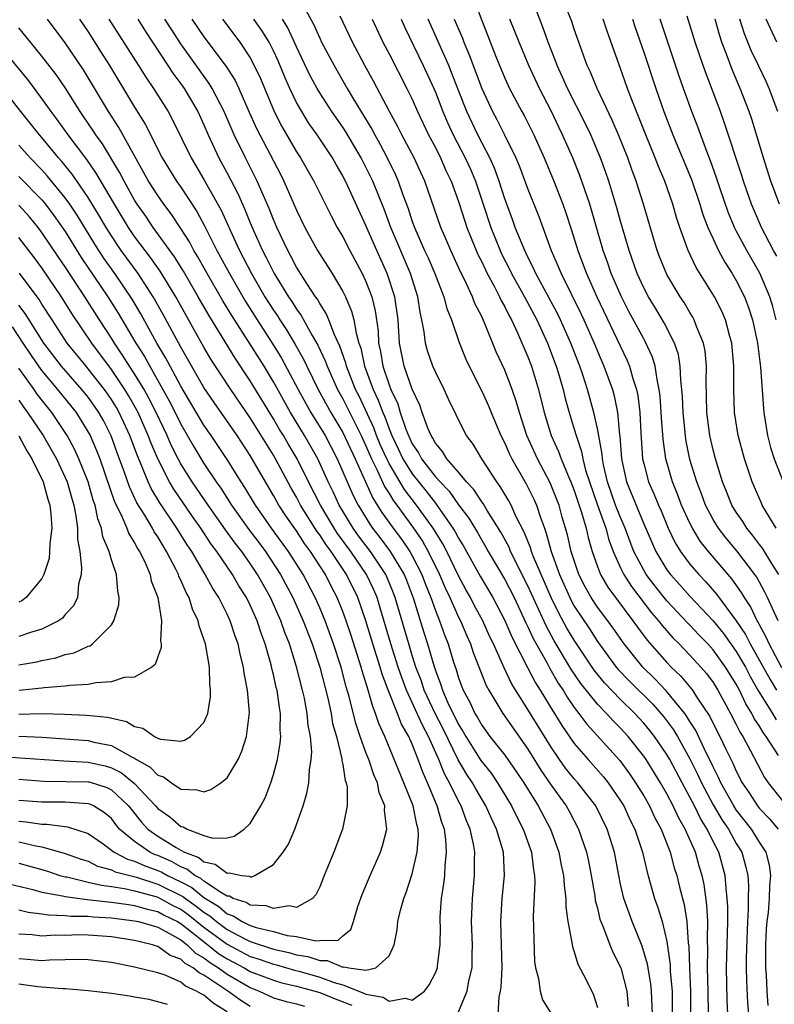
# Model space of a CAD drawing. Units: inches. Extents: x 2634000 to 2637000, y 1500000 to 1503000.
# Drawn here: x 2634511 to 2634576, y 1500620 to 1500705 of the extents above; entities that cross this region are included whole.
import ezdxf

# ---------------------------------------------------------------- set-up
doc = ezdxf.new("R2010")
doc.units = ezdxf.units.IN
doc.header["$MEASUREMENT"] = 0
doc.layers.add('LD26341500_2ft', color=131, linetype='Continuous')

msp = doc.modelspace()

# ---------------------------------------------------------------- linework, layer by layer
at = {"layer": 'LD26341500_2ft'}
for points, elevation in [([(2634549.889, 1500707.889), (2634551, 1500704.879), (2634551.543, 1500703.543), (2634552.228, 1500701.772), (2634553, 1500699.895), (2634553.415, 1500699), (2634554.481, 1500697), (2634554.671, 1500696.671), (2634555.509, 1500695), (2634556.397, 1500693), (2634557.233, 1500691), (2634558.011, 1500689), (2634558.266, 1500688.266), (2634558.757, 1500686.757), (2634559.297, 1500685), (2634559.774, 1500683.774), (2634560.046, 1500683), (2634560.942, 1500681), (2634563.547, 1500675.547), (2634563.776, 1500675), (2634564.064, 1500673.936), (2634564.378, 1500673), (2634564.484, 1500672.484), (2634564.666, 1500671), (2634564.753, 1500669.247), (2634564.907, 1500667), (2634565, 1500666.586), (2634565.409, 1500665), (2634565.908, 1500663.907), (2634566.271, 1500663), (2634566.503, 1500662.503), (2634567.121, 1500661), (2634567.725, 1500659.725), (2634568.178, 1500659), (2634569, 1500657.894), (2634569.761, 1500657), (2634570.378, 1500656.378), (2634571.302, 1500655.302), (2634573, 1500652.984), (2634573.807, 1500651.807), (2634574.212, 1500651), (2634575.926, 1500647.926), (2634576.471, 1500647)], 9402), ([(2634576.616, 1500653), (2634576.268, 1500653.732), (2634575.709, 1500655), (2634575.481, 1500655.481), (2634574.767, 1500656.767), (2634574.607, 1500657), (2634573.054, 1500659.054), (2634572.137, 1500660.138), (2634571.467, 1500661), (2634571, 1500661.761), (2634570.337, 1500663), (2634569.984, 1500663.984), (2634569.582, 1500665), (2634569, 1500666.933), (2634568.654, 1500668.654), (2634568.607, 1500669), (2634568.406, 1500671), (2634568.354, 1500672.354), (2634568.305, 1500673), (2634568.208, 1500673.792), (2634568.166, 1500675), (2634568, 1500676), (2634567.666, 1500677), (2634566.759, 1500678.759), (2634566.012, 1500680.013), (2634565.403, 1500681), (2634565, 1500681.765), (2634564.431, 1500683), (2634563.734, 1500685), (2634563, 1500687.541), (2634562.687, 1500688.687), (2634561.99, 1500691), (2634561.74, 1500691.74), (2634561.278, 1500693), (2634560.42, 1500695), (2634559.962, 1500695.962), (2634558.414, 1500699), (2634557.994, 1500699.994), (2634557.521, 1500701), (2634557.393, 1500701.393), (2634556.757, 1500703), (2634556.297, 1500704.297), (2634555.179, 1500707.179)], 9406), ([(2634535.298, 1500706.702), (2634536.499, 1500704.499), (2634537, 1500703.344), (2634537.168, 1500703), (2634538.238, 1500701), (2634539.377, 1500699), (2634539.915, 1500698.085), (2634541.501, 1500695.501), (2634541.761, 1500695), (2634542.21, 1500694.21), (2634542.84, 1500693), (2634543.551, 1500691.551), (2634543.789, 1500691), (2634544.197, 1500689.803), (2634544.639, 1500688.639), (2634545, 1500687.514), (2634545.184, 1500687), (2634546.071, 1500685), (2634546.367, 1500684.367), (2634546.951, 1500683), (2634547.737, 1500681), (2634547.991, 1500679.991), (2634548.396, 1500679), (2634549.046, 1500677.046), (2634549.621, 1500675.621), (2634549.909, 1500675), (2634551, 1500672.84), (2634551.578, 1500671.578), (2634551.81, 1500671), (2634552.664, 1500669), (2634553, 1500668.358), (2634553.405, 1500667.405), (2634553.602, 1500667), (2634554.847, 1500664.847), (2634555.51, 1500663.51), (2634555.738, 1500663), (2634556.079, 1500661.921), (2634556.415, 1500661), (2634556.584, 1500660.584), (2634556.997, 1500659), (2634557.713, 1500657), (2634558.739, 1500654.739), (2634559, 1500654.274), (2634560.304, 1500652.304), (2634561, 1500651.211), (2634562.632, 1500649), (2634562.8, 1500648.8), (2634563.778, 1500647.777), (2634565.783, 1500645.784), (2634566.717, 1500644.717), (2634567.58, 1500643.581), (2634567.927, 1500643), (2634569, 1500641.08), (2634569.691, 1500639.691), (2634570.003, 1500639), (2634571, 1500637.1), (2634571.778, 1500635.778), (2634572.317, 1500635), (2634573, 1500633.764), (2634573.474, 1500633), (2634573.812, 1500631.812), (2634573.99, 1500631), (2634574.051, 1500630.051), (2634574.032, 1500629), (2634574.035, 1500628.035), (2634573.981, 1500627), (2634573.862, 1500623.862), (2634573.851, 1500623), (2634573.882, 1500621.882), (2634573.98, 1500619.981), (2634574.055, 1500619)], 9390), ([(2634576.686, 1500657), (2634576.097, 1500657.903), (2634575.266, 1500659.266), (2634575, 1500659.601), (2634574.41, 1500660.41), (2634573.905, 1500661), (2634573.567, 1500661.567), (2634573, 1500662.395), (2634572.628, 1500663), (2634572.169, 1500664.169), (2634571.821, 1500665), (2634571.199, 1500667), (2634571, 1500667.78), (2634570.728, 1500669), (2634570.47, 1500671), (2634570.438, 1500672.438), (2634570.392, 1500673.608), (2634570.416, 1500675), (2634570.3, 1500676.3), (2634570.164, 1500677), (2634569.571, 1500678.429), (2634569.373, 1500679), (2634569.244, 1500679.244), (2634569, 1500679.63), (2634568.494, 1500680.494), (2634568.15, 1500681), (2634567, 1500682.919), (2634566.397, 1500684.397), (2634566.165, 1500685), (2634564.993, 1500689), (2634564.36, 1500691), (2634563.988, 1500691.988), (2634563.64, 1500693), (2634562.829, 1500695), (2634562.277, 1500696.277), (2634560.974, 1500699), (2634560.408, 1500700.408), (2634560.117, 1500701), (2634559.391, 1500703), (2634559, 1500704.13), (2634558.79, 1500704.79), (2634557.911, 1500707)], 9408), ([(2634552.432, 1500619), (2634552.509, 1500620.508), (2634552.627, 1500621), (2634552.678, 1500621.322), (2634552.756, 1500623), (2634552.72, 1500625), (2634552.652, 1500627), (2634552.773, 1500629), (2634552.982, 1500631), (2634552.88, 1500633), (2634552.294, 1500635), (2634551.864, 1500635.864), (2634551.37, 1500637), (2634550.48, 1500638.48), (2634550.206, 1500639), (2634549.717, 1500639.717), (2634548.972, 1500640.972), (2634547.663, 1500643.663), (2634546.977, 1500644.977), (2634546.034, 1500647), (2634545.785, 1500647.784), (2634545.317, 1500649), (2634545, 1500649.998), (2634544.69, 1500651), (2634543.532, 1500655), (2634543.387, 1500655.387), (2634542.803, 1500656.803), (2634542.712, 1500657), (2634541.38, 1500659), (2634540.352, 1500660.352), (2634539.889, 1500661), (2634539, 1500662.463), (2634538.68, 1500663), (2634538.156, 1500664.156), (2634537.742, 1500665), (2634536.828, 1500667), (2634535.695, 1500669), (2634534.475, 1500671), (2634533, 1500673.646), (2634532.188, 1500675), (2634531, 1500676.892), (2634529.393, 1500679.393), (2634528.641, 1500680.641), (2634527.287, 1500683), (2634526.466, 1500684.466), (2634526.129, 1500685), (2634525.739, 1500685.739), (2634525, 1500686.906), (2634524.17, 1500688.17), (2634523.536, 1500689), (2634523, 1500689.756), (2634522.215, 1500691), (2634519.639, 1500695.639), (2634518.747, 1500697), (2634516.601, 1500700.601), (2634515, 1500702.955), (2634513.472, 1500705)], 9372), ([(2634516.255, 1500705), (2634517, 1500703.887), (2634518.127, 1500702.127), (2634518.828, 1500701), (2634521, 1500697.382), (2634521.923, 1500695.923), (2634523.399, 1500693), (2634524.631, 1500691), (2634525, 1500690.478), (2634526.375, 1500688.375), (2634527.077, 1500687.077), (2634528.117, 1500685), (2634528.435, 1500684.435), (2634529.196, 1500683), (2634530.589, 1500680.589), (2634531.594, 1500679), (2634532.896, 1500677), (2634533.698, 1500675.698), (2634535.129, 1500673), (2634535.791, 1500671.791), (2634536.24, 1500671), (2634537.459, 1500669), (2634538.521, 1500667), (2634539.875, 1500663.875), (2634540.312, 1500663), (2634541.337, 1500661.337), (2634541.577, 1500661), (2634542.205, 1500660.205), (2634543.104, 1500659), (2634544.294, 1500657), (2634544.499, 1500656.499), (2634545.098, 1500654.902), (2634545.999, 1500651.999), (2634546.328, 1500651), (2634546.858, 1500649.142), (2634547, 1500648.71), (2634547.473, 1500647.473), (2634547.615, 1500647), (2634548.083, 1500645.917), (2634549, 1500644.032), (2634549.402, 1500643.402), (2634549.619, 1500643), (2634550.93, 1500640.93), (2634551.817, 1500639.817), (2634552.375, 1500639), (2634553.583, 1500637), (2634554.049, 1500636.049), (2634554.597, 1500635), (2634555.299, 1500633), (2634555.474, 1500631.475), (2634555.569, 1500631), (2634555.596, 1500630.404), (2634555.438, 1500627.438), (2634555.566, 1500623.566), (2634555.648, 1500623), (2634555.91, 1500622.089), (2634556.04, 1500621), (2634556.242, 1500620.242), (2634557.04, 1500619)], 9374), ([(2634518.776, 1500705), (2634521.343, 1500701), (2634521.976, 1500699.976), (2634522.642, 1500699), (2634523.899, 1500697), (2634524.292, 1500696.293), (2634525.892, 1500693), (2634527, 1500691.147), (2634528.478, 1500688.478), (2634529.254, 1500686.746), (2634530.063, 1500685), (2634530.392, 1500684.391), (2634531.094, 1500683), (2634532.265, 1500681), (2634533, 1500679.838), (2634533.343, 1500679.343), (2634533.553, 1500679), (2634534.137, 1500678.137), (2634534.887, 1500676.887), (2634535.609, 1500675.609), (2634535.886, 1500675), (2634536.866, 1500673), (2634537.963, 1500671), (2634539, 1500669.259), (2634540.058, 1500667), (2634541.59, 1500663.59), (2634542.369, 1500662.369), (2634543.347, 1500661), (2634544.065, 1500660.065), (2634544.781, 1500659), (2634545, 1500658.616), (2634545.828, 1500657), (2634546.145, 1500656.145), (2634546.605, 1500655), (2634547, 1500653.875), (2634547.357, 1500653), (2634547.787, 1500651.787), (2634548.102, 1500651), (2634548.573, 1500649.428), (2634548.787, 1500648.787), (2634549, 1500648.075), (2634549.289, 1500647.289), (2634549.405, 1500647), (2634549.967, 1500645.967), (2634550.41, 1500645), (2634550.64, 1500644.641), (2634551, 1500643.973), (2634551.707, 1500643), (2634553, 1500641.374), (2634553.989, 1500639.989), (2634554.63, 1500639), (2634555.876, 1500637), (2634556.945, 1500635), (2634557.67, 1500633), (2634557.878, 1500631.878), (2634558.076, 1500631), (2634558.114, 1500630.113), (2634558.271, 1500629), (2634558.281, 1500628.281), (2634558.458, 1500627), (2634558.796, 1500625.204), (2634558.834, 1500624.835), (2634559, 1500624.383), (2634559.321, 1500623.321), (2634560.019, 1500621.981), (2634560.675, 1500620.675), (2634561, 1500619.582)], 9376), ([(2634521.274, 1500705), (2634521.932, 1500703.932), (2634523.886, 1500701), (2634524.317, 1500700.317), (2634525, 1500699.403), (2634525.28, 1500699), (2634526.459, 1500697), (2634527, 1500695.854), (2634527.367, 1500695), (2634528.283, 1500693), (2634529, 1500691.68), (2634529.924, 1500689.924), (2634530.543, 1500688.543), (2634531, 1500687.389), (2634531.284, 1500686.717), (2634532.055, 1500685), (2634532.387, 1500684.387), (2634533.066, 1500683), (2634534.308, 1500681), (2634534.592, 1500680.592), (2634535, 1500679.924), (2634535.394, 1500679.394), (2634536.336, 1500677.664), (2634536.83, 1500676.83), (2634537.474, 1500675.474), (2634537.636, 1500675), (2634538.546, 1500673), (2634539, 1500672.179), (2634540.586, 1500669), (2634541, 1500668.121), (2634541.479, 1500667), (2634541.972, 1500666.028), (2634542.608, 1500664.608), (2634543, 1500664.006), (2634543.373, 1500663.373), (2634543.664, 1500663), (2634545.114, 1500661), (2634545.873, 1500659.873), (2634546.371, 1500659), (2634547.356, 1500657), (2634547.838, 1500655.838), (2634548.241, 1500655), (2634549, 1500653.304), (2634549.158, 1500653), (2634549.703, 1500651.703), (2634550.028, 1500651), (2634550.265, 1500650.266), (2634551.397, 1500647.397), (2634551.618, 1500647), (2634552.819, 1500645), (2634553.711, 1500643.711), (2634555, 1500641.9), (2634556.101, 1500640.101), (2634557, 1500638.792), (2634557.743, 1500637.743), (2634558.298, 1500637), (2634558.552, 1500636.552), (2634559.377, 1500635), (2634560.051, 1500633), (2634560.222, 1500632.223), (2634560.462, 1500631), (2634560.769, 1500629.231), (2634560.819, 1500628.819), (2634561, 1500628.152), (2634561.221, 1500627.221), (2634561.3, 1500627), (2634561.533, 1500626.467), (2634562.079, 1500625), (2634562.347, 1500624.347), (2634563.018, 1500623.018), (2634563.551, 1500621), (2634563.671, 1500619.671)], 9378), ([(2634565.75, 1500619), (2634565.684, 1500621), (2634565.62, 1500621.62), (2634565.332, 1500623.332), (2634564.874, 1500624.874), (2634564.014, 1500627), (2634563.734, 1500627.734), (2634563.289, 1500629), (2634563, 1500630.237), (2634562.84, 1500631), (2634562.464, 1500633), (2634561.847, 1500635), (2634560.854, 1500637), (2634559.316, 1500639), (2634559, 1500639.35), (2634558.257, 1500640.257), (2634557.728, 1500641), (2634557, 1500642.073), (2634555, 1500645.345), (2634553.581, 1500647.581), (2634552.935, 1500648.936), (2634552.016, 1500651), (2634551.682, 1500651.682), (2634551.098, 1500653), (2634550.36, 1500654.36), (2634550.035, 1500655), (2634549.659, 1500655.659), (2634549, 1500656.894), (2634547.975, 1500659), (2634547.638, 1500659.638), (2634546.796, 1500661), (2634545.379, 1500663), (2634544.332, 1500664.332), (2634543, 1500666.597), (2634542.795, 1500667), (2634542.24, 1500668.24), (2634541.922, 1500669), (2634541.675, 1500669.675), (2634540.406, 1500672.406), (2634540.108, 1500673), (2634539.313, 1500675), (2634539.258, 1500675.258), (2634538.745, 1500676.745), (2634538.275, 1500677.725), (2634537.792, 1500679), (2634537.562, 1500679.562), (2634537, 1500680.424), (2634536.799, 1500680.799), (2634536.65, 1500681), (2634535.949, 1500682.051), (2634535, 1500683.559), (2634534.511, 1500684.511), (2634534.234, 1500685), (2634533.292, 1500687), (2634533, 1500687.679), (2634532.631, 1500688.631), (2634531.602, 1500691), (2634530.574, 1500693), (2634529.599, 1500695), (2634528.738, 1500697), (2634527.706, 1500699), (2634527.444, 1500699.444), (2634525, 1500702.865), (2634524.15, 1500704.15), (2634523.628, 1500705)], 9380), ([(2634525.962, 1500705), (2634527, 1500703.47), (2634528.911, 1500700.911), (2634529.689, 1500699.689), (2634530.01, 1500699), (2634530.791, 1500697.209), (2634531.543, 1500695.543), (2634531.813, 1500695), (2634533.603, 1500691.603), (2634533.902, 1500691), (2634535, 1500688.478), (2634535.728, 1500687), (2634536.809, 1500685), (2634538.071, 1500683), (2634539, 1500681.455), (2634539.226, 1500681), (2634539.76, 1500679.76), (2634539.948, 1500679), (2634540.142, 1500677.858), (2634540.396, 1500677), (2634540.552, 1500676.552), (2634540.885, 1500675), (2634541.621, 1500673), (2634542.064, 1500672.064), (2634542.444, 1500671), (2634542.62, 1500670.62), (2634543, 1500669.58), (2634543.237, 1500669), (2634543.816, 1500667.816), (2634544.186, 1500667), (2634545, 1500665.687), (2634546.196, 1500664.196), (2634547, 1500663.156), (2634547.077, 1500663.077), (2634548.514, 1500661), (2634548.7, 1500660.7), (2634549, 1500660.132), (2634549.439, 1500659.439), (2634550.868, 1500656.868), (2634551.956, 1500655), (2634553, 1500653.03), (2634553.61, 1500651.61), (2634554.958, 1500648.958), (2634555.648, 1500647.648), (2634556.062, 1500647), (2634557.173, 1500645.173), (2634557.294, 1500645), (2634557.936, 1500643.936), (2634559, 1500642.385), (2634560.204, 1500641), (2634561.527, 1500639.527), (2634561.943, 1500639), (2634563, 1500637.451), (2634563.274, 1500637), (2634563.815, 1500635.815), (2634564.234, 1500635), (2634564.905, 1500633), (2634565.288, 1500631.289), (2634565.72, 1500629.72), (2634565.939, 1500629), (2634566.225, 1500628.225), (2634566.595, 1500627), (2634567, 1500625.272), (2634567.277, 1500623.277), (2634567.3, 1500622.7), (2634567.451, 1500621), (2634567.475, 1500619)], 9382), ([(2634528.586, 1500705), (2634530.107, 1500703), (2634531, 1500701.646), (2634531.347, 1500701), (2634531.872, 1500699.872), (2634533.079, 1500697), (2634533.731, 1500695.731), (2634535, 1500693.542), (2634535.354, 1500693), (2634536.487, 1500691), (2634537, 1500689.957), (2634537.997, 1500687.997), (2634538.523, 1500687), (2634539, 1500686.174), (2634539.594, 1500685), (2634540.684, 1500683), (2634541, 1500682.325), (2634541.501, 1500681), (2634541.794, 1500679.794), (2634542.045, 1500678.045), (2634542.096, 1500677), (2634542.264, 1500676.264), (2634542.466, 1500675), (2634543, 1500673.387), (2634543.15, 1500673), (2634543.749, 1500671.749), (2634543.969, 1500671), (2634544.454, 1500669.546), (2634544.677, 1500669), (2634545, 1500668.304), (2634545.527, 1500667.527), (2634545.795, 1500667), (2634547, 1500665.444), (2634547.399, 1500665), (2634548.19, 1500664.19), (2634549, 1500663.019), (2634549.878, 1500661.878), (2634550.631, 1500660.631), (2634551, 1500659.963), (2634551.371, 1500659.372), (2634551.569, 1500659), (2634553, 1500656.564), (2634553.795, 1500655), (2634554.823, 1500652.823), (2634555, 1500652.477), (2634555.457, 1500651.457), (2634556.618, 1500649.382), (2634556.88, 1500648.88), (2634557.616, 1500647.616), (2634558.036, 1500647), (2634558.394, 1500646.394), (2634559, 1500645.52), (2634559.405, 1500645), (2634560.077, 1500644.077), (2634562.937, 1500640.937), (2634563.785, 1500639.785), (2634564.306, 1500639), (2634565, 1500637.86), (2634565.495, 1500637), (2634565.975, 1500635.975), (2634566.507, 1500635), (2634567.291, 1500633), (2634567.646, 1500631.646), (2634567.852, 1500631), (2634568.122, 1500629.877), (2634568.492, 1500628.492), (2634568.728, 1500627), (2634568.85, 1500625.15), (2634568.89, 1500624.89), (2634568.952, 1500623), (2634569.042, 1500621), (2634569.033, 1500618.967)], 9384), ([(2634570.588, 1500619), (2634570.573, 1500621), (2634570.514, 1500623), (2634570.551, 1500624.551), (2634570.511, 1500625.489), (2634570.543, 1500627), (2634570.465, 1500628.464), (2634570.217, 1500630.217), (2634570.051, 1500631), (2634569.807, 1500631.807), (2634569.475, 1500633), (2634568.595, 1500635), (2634568.007, 1500636.007), (2634567.552, 1500637), (2634567, 1500638.043), (2634566.44, 1500639), (2634565.209, 1500641), (2634565, 1500641.306), (2634563.67, 1500643), (2634563, 1500643.73), (2634562.357, 1500644.357), (2634561.784, 1500645), (2634561, 1500645.804), (2634559.577, 1500647.577), (2634558.769, 1500648.769), (2634557.275, 1500651.275), (2634556.568, 1500652.568), (2634555, 1500656.035), (2634553.501, 1500659), (2634553.361, 1500659.36), (2634552.661, 1500660.662), (2634551.483, 1500662.517), (2634551.124, 1500663.124), (2634551, 1500663.285), (2634550.333, 1500664.333), (2634549.701, 1500665), (2634549, 1500665.854), (2634547.997, 1500667), (2634547.625, 1500667.625), (2634547, 1500668.345), (2634546.779, 1500668.778), (2634546.628, 1500669), (2634546.347, 1500669.654), (2634545.863, 1500671), (2634545.647, 1500671.647), (2634545, 1500673.015), (2634544.307, 1500675), (2634543.898, 1500677), (2634543.77, 1500679), (2634543.498, 1500681), (2634542.841, 1500683), (2634541.925, 1500685), (2634541, 1500687.155), (2634539.432, 1500690.568), (2634539, 1500691.454), (2634538.429, 1500692.429), (2634538.112, 1500693), (2634536.794, 1500695), (2634536.045, 1500696.045), (2634535.453, 1500697), (2634535, 1500697.794), (2634534.417, 1500699), (2634533.981, 1500699.981), (2634533.401, 1500701.401), (2634533, 1500702.262), (2634532.621, 1500703), (2634532.008, 1500704.008), (2634531.322, 1500705)], 9386), ([(2634572.265, 1500619), (2634572.207, 1500620.207), (2634572.145, 1500623), (2634572.271, 1500627), (2634572.267, 1500628.267), (2634572.228, 1500629), (2634572.115, 1500629.885), (2634572.044, 1500631), (2634571.488, 1500633), (2634571, 1500633.934), (2634570.477, 1500635), (2634569.907, 1500635.907), (2634569.385, 1500637), (2634569, 1500637.756), (2634568.317, 1500639), (2634567.253, 1500641), (2634567, 1500641.44), (2634565.944, 1500643), (2634565.53, 1500643.53), (2634565, 1500644.162), (2634564.231, 1500645), (2634563, 1500646.202), (2634561.627, 1500647.627), (2634560.723, 1500648.723), (2634559, 1500651.312), (2634558.37, 1500652.37), (2634557.659, 1500653.659), (2634557.004, 1500655), (2634555.475, 1500658.525), (2634555.296, 1500659), (2634555.235, 1500659.235), (2634554.666, 1500660.666), (2634553.965, 1500662.035), (2634553.543, 1500663), (2634553.355, 1500663.355), (2634552.609, 1500664.609), (2634552.307, 1500665), (2634551.006, 1500667), (2634550.252, 1500668.252), (2634549.695, 1500669), (2634549.447, 1500669.447), (2634548.14, 1500672.14), (2634547.755, 1500673), (2634547, 1500674.502), (2634546.783, 1500675), (2634546.328, 1500676.328), (2634546.14, 1500677), (2634546.042, 1500677.958), (2634545.837, 1500679), (2634545.675, 1500679.675), (2634545.485, 1500681), (2634544.839, 1500683), (2634543.14, 1500687), (2634542.561, 1500688.561), (2634541.578, 1500691), (2634541, 1500692.194), (2634540.582, 1500693), (2634539.263, 1500695.263), (2634539, 1500695.661), (2634538.053, 1500697), (2634537, 1500698.624), (2634536.776, 1500699), (2634536.162, 1500700.161), (2634535, 1500702.598), (2634534.245, 1500704.245), (2634533.787, 1500705)], 9388), ([(2634575.762, 1500619.762), (2634575.676, 1500621), (2634575.607, 1500622.393), (2634575.554, 1500623), (2634575.554, 1500623.554), (2634575.571, 1500625), (2634575.621, 1500626.379), (2634575.68, 1500627), (2634575.799, 1500627.799), (2634575.867, 1500629), (2634575.888, 1500630.112), (2634576, 1500631), (2634575.866, 1500631.867), (2634575.583, 1500633), (2634575, 1500633.877), (2634574.306, 1500635), (2634573, 1500636.67), (2634572.786, 1500637), (2634571.672, 1500639), (2634571.47, 1500639.47), (2634571, 1500640.367), (2634570.803, 1500640.803), (2634570.408, 1500641.592), (2634569.511, 1500643.51), (2634569, 1500644.308), (2634568.741, 1500644.741), (2634568.547, 1500645), (2634566.939, 1500646.939), (2634565.973, 1500647.973), (2634564.921, 1500649), (2634563.3, 1500651), (2634562.359, 1500652.359), (2634561.896, 1500653), (2634561, 1500654.19), (2634560.463, 1500655), (2634559.932, 1500655.933), (2634559.382, 1500657), (2634558.746, 1500659), (2634558.427, 1500660.427), (2634557.969, 1500661.969), (2634557.683, 1500663), (2634557.496, 1500663.496), (2634556.923, 1500664.923), (2634555.811, 1500667), (2634554.902, 1500669), (2634554.257, 1500671), (2634553.992, 1500671.992), (2634553.638, 1500673), (2634553, 1500674.672), (2634552.258, 1500676.258), (2634551.245, 1500678.755), (2634551, 1500679.287), (2634550.42, 1500680.42), (2634550.208, 1500681), (2634549.513, 1500682.488), (2634549.165, 1500683.165), (2634548.323, 1500685), (2634547.802, 1500686.199), (2634547.462, 1500687), (2634546.082, 1500691), (2634545.737, 1500691.737), (2634545.176, 1500693), (2634544.11, 1500695), (2634543.736, 1500695.736), (2634543.029, 1500697), (2634541.637, 1500699.637), (2634540.889, 1500701), (2634539.822, 1500703), (2634538.76, 1500705.24)], 9392), ([(2634541.546, 1500705), (2634542.467, 1500703), (2634543, 1500701.997), (2634544.542, 1500699), (2634545, 1500698.067), (2634545.46, 1500697), (2634546.415, 1500695), (2634547, 1500693.89), (2634547.446, 1500693), (2634547.911, 1500691.911), (2634548.355, 1500691), (2634549, 1500689.248), (2634549.54, 1500687.54), (2634549.727, 1500687), (2634550.077, 1500686.077), (2634550.668, 1500684.668), (2634551, 1500684.014), (2634551.318, 1500683.318), (2634551.481, 1500683), (2634552.072, 1500681.928), (2634552.552, 1500681), (2634552.686, 1500680.686), (2634553, 1500680.135), (2634553.369, 1500679.369), (2634553.583, 1500679), (2634554.109, 1500677.891), (2634555, 1500675.811), (2634555.306, 1500675), (2634555.915, 1500673), (2634556.407, 1500671), (2634557.017, 1500669), (2634557.644, 1500667.644), (2634557.866, 1500667), (2634558.468, 1500665.533), (2634558.712, 1500665), (2634559, 1500664.247), (2634559.637, 1500662.363), (2634560.03, 1500661), (2634560.205, 1500660.205), (2634560.557, 1500659), (2634561, 1500657.704), (2634561.266, 1500657), (2634561.912, 1500655.913), (2634562.57, 1500655), (2634564.075, 1500653), (2634564.453, 1500652.453), (2634565.311, 1500651.311), (2634567, 1500649.4), (2634567.387, 1500649), (2634568.211, 1500648.211), (2634569.209, 1500647), (2634569.571, 1500646.429), (2634570.721, 1500644.721), (2634571, 1500644.13), (2634571.585, 1500643), (2634572.097, 1500641.903), (2634572.698, 1500640.698), (2634573, 1500639.991), (2634573.518, 1500639), (2634574.117, 1500638.117), (2634574.827, 1500637), (2634575, 1500636.778), (2634575.871, 1500635.872), (2634576.619, 1500635)], 9394), ([(2634544.045, 1500705), (2634544.333, 1500704.333), (2634545.954, 1500701), (2634546.865, 1500699), (2634547, 1500698.682), (2634547.644, 1500697), (2634548.056, 1500696.056), (2634548.538, 1500695), (2634549.571, 1500693), (2634550.02, 1500692.02), (2634550.452, 1500691), (2634551.137, 1500689), (2634551.798, 1500687), (2634552.592, 1500685), (2634552.72, 1500684.72), (2634553.399, 1500683.399), (2634553.587, 1500683), (2634554.707, 1500681), (2634555.778, 1500679), (2634556.698, 1500677), (2634557.444, 1500675), (2634557.641, 1500674.359), (2634558.028, 1500673), (2634558.215, 1500672.214), (2634558.557, 1500671), (2634559, 1500669.547), (2634559.152, 1500669), (2634559.625, 1500667.625), (2634559.732, 1500667), (2634559.986, 1500666.014), (2634560.314, 1500665), (2634561, 1500663), (2634561.722, 1500661), (2634561.991, 1500659.991), (2634562.364, 1500659), (2634563, 1500657.568), (2634563.272, 1500657), (2634563.95, 1500655.95), (2634565.684, 1500653.685), (2634566.282, 1500653), (2634566.589, 1500652.589), (2634567.524, 1500651.524), (2634568.061, 1500651), (2634569, 1500650.029), (2634569.941, 1500649), (2634570.434, 1500648.434), (2634571, 1500647.655), (2634571.405, 1500647), (2634572.505, 1500645), (2634573, 1500644.042), (2634573.336, 1500643.336), (2634573.563, 1500643), (2634574.24, 1500641.76), (2634575.449, 1500639.449), (2634575.763, 1500639), (2634577, 1500637.432)], 9396), ([(2634576.642, 1500641.358), (2634575.59, 1500643), (2634575.331, 1500643.331), (2634575, 1500643.903), (2634574.558, 1500644.558), (2634574.347, 1500645), (2634573.819, 1500645.819), (2634573.277, 1500647), (2634573, 1500647.525), (2634572.079, 1500649), (2634571, 1500650.497), (2634570.539, 1500651), (2634569.777, 1500651.776), (2634569, 1500652.621), (2634568.808, 1500652.808), (2634567, 1500654.738), (2634565.985, 1500655.985), (2634565.227, 1500657), (2634565, 1500657.386), (2634564.161, 1500659), (2634563.831, 1500659.83), (2634563.401, 1500661), (2634563, 1500661.922), (2634562.578, 1500663), (2634561.874, 1500665), (2634561.532, 1500666.468), (2634561.428, 1500667), (2634561.403, 1500667.403), (2634561, 1500669.621), (2634560.704, 1500671), (2634560.144, 1500673), (2634559.735, 1500674.265), (2634559.477, 1500675), (2634558.71, 1500677), (2634557.821, 1500679), (2634557.555, 1500679.555), (2634555.69, 1500683), (2634555.485, 1500683.485), (2634555, 1500684.414), (2634554.715, 1500685), (2634553.905, 1500687), (2634553.67, 1500687.67), (2634553.164, 1500689), (2634553, 1500689.459), (2634552.506, 1500691), (2634552.105, 1500692.105), (2634551.699, 1500693), (2634550.664, 1500695), (2634549.716, 1500697), (2634549, 1500698.818), (2634548.399, 1500700.399), (2634548.148, 1500701), (2634546.366, 1500705)], 9398), ([(2634548.631, 1500705), (2634549.338, 1500703.338), (2634549.462, 1500703), (2634549.926, 1500701.926), (2634551.006, 1500699), (2634551.94, 1500697), (2634552.313, 1500696.313), (2634552.985, 1500695), (2634553.965, 1500693), (2634554.269, 1500692.269), (2634555, 1500690.289), (2634555.934, 1500687.934), (2634556.998, 1500685), (2634557.623, 1500683.623), (2634557.864, 1500683), (2634559.569, 1500679.569), (2634559.83, 1500679), (2634560.719, 1500677), (2634561, 1500676.298), (2634561.565, 1500675), (2634562.291, 1500673), (2634562.447, 1500672.447), (2634562.742, 1500671), (2634562.916, 1500669.084), (2634562.942, 1500668.942), (2634563.074, 1500667), (2634563.513, 1500665), (2634565, 1500661.387), (2634566.044, 1500659), (2634567, 1500657.414), (2634567.304, 1500657), (2634568.117, 1500656.117), (2634569, 1500655.121), (2634571, 1500652.983), (2634571.891, 1500651.891), (2634573, 1500650.349), (2634573.788, 1500649), (2634574.195, 1500648.195), (2634574.916, 1500646.915), (2634576.119, 1500645), (2634576.442, 1500644.442)], 9400), ([(2634576.93, 1500648.93), (2634575.85, 1500651), (2634575.594, 1500651.594), (2634575, 1500652.642), (2634574.88, 1500652.88), (2634574.798, 1500653), (2634574.22, 1500654.221), (2634573.699, 1500655), (2634573.449, 1500655.449), (2634572.632, 1500656.632), (2634570.61, 1500659), (2634569.887, 1500659.887), (2634569.217, 1500661), (2634569, 1500661.43), (2634568.282, 1500663), (2634567.935, 1500663.935), (2634567.5, 1500665), (2634566.927, 1500667), (2634566.686, 1500668.686), (2634566.543, 1500670.543), (2634566.42, 1500672.42), (2634566.348, 1500673), (2634566.151, 1500673.849), (2634565.995, 1500675), (2634565.769, 1500675.769), (2634565.141, 1500677.141), (2634565, 1500677.378), (2634563.73, 1500679.73), (2634563.069, 1500681), (2634562.199, 1500683), (2634561.9, 1500683.9), (2634561.508, 1500685), (2634560.34, 1500689), (2634559.487, 1500691.487), (2634558.87, 1500693), (2634557.994, 1500695), (2634557.664, 1500695.664), (2634557.038, 1500697), (2634555.989, 1500699), (2634555.072, 1500701), (2634554.232, 1500703), (2634553.439, 1500705)], 9404), ([(2634576.449, 1500661), (2634575.595, 1500662.405), (2634575.252, 1500663), (2634575.17, 1500663.17), (2634574.367, 1500665), (2634573.703, 1500667), (2634573.172, 1500669), (2634572.855, 1500671), (2634572.78, 1500673), (2634572.779, 1500675), (2634572.608, 1500677), (2634572.442, 1500677.558), (2634572.079, 1500679), (2634571.758, 1500679.758), (2634571.125, 1500681), (2634569.539, 1500683.539), (2634568.851, 1500685), (2634568.13, 1500687), (2634567.842, 1500687.842), (2634567.522, 1500689), (2634566.816, 1500691), (2634566.267, 1500692.267), (2634565.997, 1500693), (2634565.178, 1500695), (2634563.969, 1500698.032), (2634563.607, 1500699), (2634563, 1500700.74), (2634561.863, 1500703.863), (2634561.497, 1500705)], 9410), ([(2634564.025, 1500705), (2634564.264, 1500704.264), (2634565, 1500702.147), (2634566.049, 1500699), (2634566.753, 1500697), (2634567.521, 1500695), (2634569.125, 1500691.125), (2634569.86, 1500689), (2634570.122, 1500688.122), (2634570.552, 1500687), (2634571, 1500686), (2634571.471, 1500685), (2634572, 1500684), (2634572.651, 1500683), (2634573, 1500682.407), (2634573.715, 1500681), (2634574.07, 1500680.07), (2634574.411, 1500679), (2634574.823, 1500677), (2634575.089, 1500674.911), (2634575.35, 1500671.35), (2634575.389, 1500671), (2634575.712, 1500669), (2634575.973, 1500667.973), (2634576.271, 1500667), (2634577.05, 1500665)], 9412), ([(2634576.46, 1500679), (2634576.151, 1500680.15), (2634575.901, 1500681), (2634575.037, 1500683.037), (2634573.902, 1500685), (2634573, 1500686.712), (2634572.853, 1500687), (2634572.31, 1500688.31), (2634571.581, 1500690.419), (2634571.294, 1500691.294), (2634570.764, 1500692.764), (2634570.449, 1500693.551), (2634569.676, 1500695.676), (2634569.171, 1500697), (2634568.449, 1500699), (2634568.07, 1500700.07), (2634566.411, 1500705)], 9414), ([(2634576.51, 1500684.51), (2634576.232, 1500685), (2634575.186, 1500687), (2634574.324, 1500689), (2634573.622, 1500691), (2634573.477, 1500691.477), (2634571.996, 1500695.996), (2634571.634, 1500697), (2634570.362, 1500700.362), (2634570.138, 1500701), (2634569.456, 1500703), (2634568.887, 1500704.887), (2634568.76, 1500705.24)], 9416), ([(2634576.746, 1500689), (2634575.995, 1500691), (2634575.347, 1500693), (2634574.818, 1500694.818), (2634574.338, 1500696.338), (2634574.111, 1500697), (2634573.347, 1500699), (2634572.647, 1500700.647), (2634572.247, 1500701.753), (2634571.753, 1500703), (2634571.568, 1500703.567), (2634571.185, 1500705)], 9418), ([(2634576.608, 1500697), (2634575.856, 1500699), (2634575.594, 1500699.594), (2634574.933, 1500701), (2634574.294, 1500702.294), (2634573.721, 1500703.721), (2634573.316, 1500705)], 9420), ([(2634576.503, 1500703), (2634575.585, 1500705)], 9422), ([(2634549, 1500619.198), (2634549.746, 1500621), (2634549.897, 1500621.897), (2634550.176, 1500623), (2634550.173, 1500624.173), (2634550.218, 1500625), (2634550.128, 1500627), (2634550.192, 1500629), (2634550.385, 1500631), (2634550.38, 1500632.38), (2634550.404, 1500633), (2634550.295, 1500633.705), (2634550.011, 1500635), (2634549.698, 1500635.698), (2634549.229, 1500637), (2634549, 1500637.417), (2634548.23, 1500639), (2634547.779, 1500639.779), (2634547.31, 1500641), (2634546.417, 1500643), (2634545.912, 1500643.912), (2634545.438, 1500645), (2634544.501, 1500647), (2634544.085, 1500648.085), (2634543.779, 1500649), (2634543.145, 1500651), (2634542.21, 1500654.21), (2634541.956, 1500655), (2634541.675, 1500655.675), (2634541.058, 1500657), (2634539.685, 1500659), (2634538.546, 1500660.546), (2634538.254, 1500661), (2634537.061, 1500663), (2634536.04, 1500665), (2634535.049, 1500667), (2634534.284, 1500668.284), (2634533.878, 1500669), (2634533.54, 1500669.54), (2634533, 1500670.467), (2634531, 1500673.725), (2634529.686, 1500675.686), (2634527.405, 1500679.405), (2634526.506, 1500681), (2634525.216, 1500683.216), (2634524.447, 1500684.447), (2634522.611, 1500687), (2634521.96, 1500687.96), (2634521.226, 1500689), (2634521, 1500689.36), (2634520.091, 1500691), (2634519.728, 1500691.728), (2634518.217, 1500694.217), (2634517.646, 1500695), (2634517.397, 1500695.397), (2634516.594, 1500696.594), (2634516.303, 1500697), (2634515.028, 1500699.028), (2634514.223, 1500700.223), (2634513, 1500701.806), (2634511.999, 1500703), (2634511, 1500704.251)], 9370), ([(2634511, 1500632.052), (2634511.836, 1500631.836), (2634513.381, 1500631.38), (2634514.554, 1500631), (2634515, 1500630.878), (2634515.14, 1500630.86), (2634517, 1500630.424), (2634518.137, 1500630.137), (2634519, 1500630.043), (2634520.128, 1500629.872), (2634521, 1500629.668), (2634522.835, 1500629.165), (2634523, 1500629.112), (2634523.226, 1500629), (2634524.374, 1500628.374), (2634525, 1500628.066), (2634525.627, 1500627.627), (2634527, 1500626.534), (2634529, 1500625.039), (2634531, 1500623.989), (2634531.758, 1500623.758), (2634533, 1500623.316), (2634533.257, 1500623.257), (2634534.817, 1500622.817), (2634535.307, 1500622.693), (2634537, 1500622.212), (2634538.251, 1500621.749), (2634539, 1500621.54), (2634540.828, 1500620.829), (2634541, 1500620.727), (2634542.479, 1500620.48), (2634543, 1500620.139), (2634544.393, 1500620.394), (2634545, 1500620.214), (2634546.051, 1500621), (2634546.468, 1500621.532), (2634547, 1500622.567), (2634547.131, 1500622.869), (2634547.171, 1500623), (2634547.184, 1500623.184), (2634547.424, 1500625), (2634547.427, 1500626.573), (2634547.408, 1500627), (2634547.417, 1500627.417), (2634547.527, 1500629), (2634547.731, 1500630.269), (2634547.802, 1500631), (2634547.836, 1500631.836), (2634547.967, 1500633), (2634547.901, 1500634.099), (2634547.775, 1500635), (2634547.565, 1500635.564), (2634547.166, 1500637), (2634546.317, 1500639), (2634545.903, 1500639.903), (2634545.514, 1500641), (2634545, 1500642.326), (2634544.704, 1500643), (2634544.071, 1500644.071), (2634543.721, 1500645), (2634542.932, 1500646.932), (2634542.388, 1500648.388), (2634542.218, 1500649), (2634541.593, 1500651), (2634541, 1500652.993), (2634540.298, 1500655), (2634539.32, 1500657), (2634537.98, 1500659), (2634537.562, 1500659.562), (2634537, 1500660.434), (2634536.759, 1500660.759), (2634535.351, 1500663), (2634535, 1500663.677), (2634534.513, 1500664.513), (2634533.183, 1500667), (2634533, 1500667.317), (2634531, 1500670.54), (2634529.311, 1500673), (2634527.606, 1500675.606), (2634527, 1500676.638), (2634526.145, 1500678.145), (2634524.562, 1500681), (2634523.209, 1500683.209), (2634522.383, 1500684.383), (2634521, 1500686.215), (2634520.463, 1500687), (2634519.253, 1500689), (2634517.694, 1500691.694), (2634516.863, 1500692.863), (2634515.25, 1500695), (2634514.318, 1500696.318), (2634513.789, 1500697), (2634513, 1500698.132), (2634511.775, 1500699.776), (2634509, 1500703.085)], 9368), ([(2634511, 1500633.893), (2634512.459, 1500633.541), (2634513, 1500633.454), (2634514.928, 1500632.928), (2634516.394, 1500632.394), (2634517, 1500632.211), (2634517.802, 1500631.802), (2634519, 1500631.473), (2634519.312, 1500631.312), (2634521.168, 1500630.832), (2634523, 1500630.25), (2634525.175, 1500629.175), (2634525.389, 1500629), (2634526.336, 1500628.336), (2634527, 1500627.809), (2634527.503, 1500627.503), (2634528.074, 1500627), (2634529, 1500626.306), (2634530.465, 1500625.535), (2634531, 1500625.277), (2634533, 1500624.631), (2634534.327, 1500624.327), (2634535, 1500624.139), (2634535.981, 1500623.981), (2634537, 1500623.633), (2634537.642, 1500623.642), (2634539, 1500623.066), (2634539.1, 1500623.101), (2634539.517, 1500623), (2634541, 1500622.819), (2634541.863, 1500623), (2634543, 1500624.035), (2634543.447, 1500625), (2634543.699, 1500626.301), (2634543.761, 1500627), (2634543.978, 1500627.979), (2634544.26, 1500629), (2634544.481, 1500629.52), (2634545, 1500631.128), (2634545.435, 1500633), (2634545.531, 1500634.469), (2634545.5, 1500635), (2634545.381, 1500635.381), (2634545.074, 1500637), (2634544.281, 1500639), (2634542.622, 1500643), (2634542.119, 1500644.119), (2634541.835, 1500645), (2634541.579, 1500645.58), (2634541.19, 1500647), (2634540.675, 1500648.675), (2634540.593, 1500649), (2634539.723, 1500651.723), (2634539.289, 1500653), (2634539, 1500653.795), (2634538.514, 1500655), (2634537.991, 1500655.991), (2634537.49, 1500657), (2634536.202, 1500659), (2634535.691, 1500659.691), (2634535, 1500660.762), (2634534.076, 1500662.076), (2634533.47, 1500663), (2634533, 1500663.838), (2634532.303, 1500665), (2634531, 1500667.279), (2634529.865, 1500669), (2634527.872, 1500671.872), (2634527, 1500673.157), (2634525, 1500676.653), (2634523.477, 1500679.477), (2634522.618, 1500681), (2634521.309, 1500683), (2634519.851, 1500685), (2634519, 1500686.258), (2634518.535, 1500687), (2634517.977, 1500687.976), (2634517, 1500689.593), (2634515.602, 1500691.602), (2634514.705, 1500692.705), (2634514.439, 1500693), (2634513, 1500694.755), (2634512.779, 1500695), (2634511.177, 1500697), (2634509.606, 1500699)], 9366), ([(2634511, 1500635.672), (2634511.625, 1500635.625), (2634513, 1500635.411), (2634513.411, 1500635.411), (2634515.2, 1500635.2), (2634517, 1500634.629), (2634518.291, 1500633.709), (2634519, 1500633.19), (2634519.237, 1500633), (2634520.399, 1500632.399), (2634521, 1500632.239), (2634521.844, 1500631.844), (2634523, 1500631.433), (2634523.301, 1500631.301), (2634523.834, 1500631), (2634525, 1500630.441), (2634525.951, 1500629.951), (2634527, 1500629.092), (2634528.295, 1500628.295), (2634529, 1500627.674), (2634529.512, 1500627.512), (2634530.3, 1500627), (2634531, 1500626.662), (2634531.507, 1500626.493), (2634533, 1500626.137), (2634534.191, 1500625.809), (2634535, 1500625.712), (2634536.665, 1500625.335), (2634537, 1500625.375), (2634538.588, 1500625.412), (2634539, 1500625.785), (2634539.683, 1500626.317), (2634539.916, 1500627), (2634540.309, 1500628.31), (2634540.663, 1500629.337), (2634541.362, 1500631), (2634542.246, 1500633), (2634542.437, 1500633.563), (2634542.797, 1500635), (2634542.615, 1500636.615), (2634542.641, 1500637), (2634542.151, 1500638.151), (2634541.998, 1500639), (2634541.682, 1500639.682), (2634541.243, 1500641), (2634541, 1500641.627), (2634540.511, 1500643), (2634540.129, 1500644.129), (2634539.554, 1500646.446), (2634539.301, 1500647.301), (2634538.86, 1500649), (2634538.204, 1500651), (2634537.464, 1500653), (2634537, 1500654.116), (2634536.615, 1500655), (2634535.572, 1500657), (2634534.3, 1500659), (2634532.848, 1500661), (2634531.438, 1500663), (2634530.528, 1500664.528), (2634530.207, 1500665), (2634529, 1500666.939), (2634527.625, 1500669), (2634527, 1500669.902), (2634525, 1500673.274), (2634524.068, 1500675), (2634523.705, 1500675.705), (2634522.938, 1500677), (2634521.537, 1500679.537), (2634520.792, 1500680.792), (2634519.298, 1500683), (2634518.343, 1500684.343), (2634517.913, 1500685), (2634517.556, 1500685.556), (2634516.045, 1500688.045), (2634515.399, 1500689), (2634515, 1500689.556), (2634513.459, 1500691.459), (2634513, 1500691.97), (2634511.985, 1500693), (2634511, 1500694.091)], 9364), ([(2634511, 1500691.411), (2634513, 1500689.368), (2634513.303, 1500689), (2634514.036, 1500688.036), (2634515, 1500686.639), (2634516.397, 1500684.397), (2634518.694, 1500681), (2634519.585, 1500679.585), (2634521.106, 1500677), (2634521.845, 1500675.845), (2634522.308, 1500675), (2634523.456, 1500673), (2634523.999, 1500671.999), (2634524.509, 1500671), (2634525, 1500669.99), (2634526.089, 1500668.089), (2634527, 1500666.583), (2634528.055, 1500665), (2634528.455, 1500664.455), (2634529.385, 1500663), (2634530.888, 1500660.888), (2634531.754, 1500659.754), (2634532.308, 1500659), (2634533.622, 1500657), (2634534.683, 1500655), (2634535.576, 1500653), (2634536.336, 1500651), (2634537, 1500648.993), (2634537.692, 1500646.308), (2634537.979, 1500645), (2634538.121, 1500644.121), (2634538.439, 1500643), (2634538.922, 1500641.078), (2634538.927, 1500640.927), (2634539, 1500640.589), (2634539.209, 1500639.209), (2634539.299, 1500639), (2634539.38, 1500638.62), (2634539.373, 1500637), (2634538.964, 1500635), (2634538.211, 1500633), (2634537.679, 1500631.679), (2634537.39, 1500631), (2634537, 1500630.02), (2634536.674, 1500629.326), (2634536.373, 1500629), (2634535, 1500628.21), (2634534.358, 1500628.357), (2634533, 1500628.124), (2634532.363, 1500628.363), (2634531, 1500628.411), (2634530.643, 1500628.643), (2634529.517, 1500629), (2634529.191, 1500629.191), (2634529, 1500629.211), (2634528.525, 1500629.476), (2634527, 1500630.502), (2634526.726, 1500630.727), (2634526.196, 1500631), (2634525.53, 1500631.53), (2634525, 1500631.729), (2634524.188, 1500632.188), (2634523, 1500632.707), (2634522.784, 1500632.783), (2634522.32, 1500633), (2634521, 1500633.911), (2634519.708, 1500635), (2634519.387, 1500635.387), (2634519, 1500635.902), (2634518.416, 1500636.416), (2634517.445, 1500637), (2634517.147, 1500637.147), (2634517, 1500637.194), (2634515, 1500637.31), (2634513, 1500637.313), (2634511, 1500637.463)], 9362), ([(2634511, 1500639.299), (2634513.153, 1500639.153), (2634517, 1500639.089), (2634517.073, 1500639.073), (2634518.593, 1500638.593), (2634519, 1500638.391), (2634520.486, 1500637), (2634520.706, 1500636.706), (2634521.6, 1500635.6), (2634522.154, 1500635), (2634523, 1500634.385), (2634524.605, 1500633.395), (2634525, 1500633.167), (2634525.312, 1500633), (2634526.541, 1500632.541), (2634527, 1500632.175), (2634527.975, 1500631.976), (2634529, 1500631.183), (2634529.219, 1500631.219), (2634530.239, 1500631), (2634530.927, 1500630.927), (2634531, 1500630.884), (2634531.122, 1500630.878), (2634531.404, 1500631), (2634533, 1500631.934), (2634533.84, 1500633), (2634534.297, 1500633.703), (2634534.84, 1500635), (2634535.565, 1500637), (2634535.902, 1500638.098), (2634536.062, 1500639), (2634536.11, 1500640.11), (2634536.264, 1500641), (2634536.312, 1500641.688), (2634536.192, 1500643), (2634535.993, 1500643.993), (2634535.929, 1500645), (2634535.678, 1500646.322), (2634535.523, 1500647), (2634535, 1500649.013), (2634534.378, 1500651), (2634533.988, 1500651.988), (2634533.648, 1500653), (2634532.746, 1500655), (2634531.634, 1500657), (2634531, 1500657.949), (2634530.265, 1500659), (2634529.709, 1500659.709), (2634528.873, 1500660.873), (2634527.353, 1500663), (2634525.975, 1500665), (2634525, 1500666.563), (2634524.762, 1500667), (2634524.171, 1500668.171), (2634523.812, 1500669), (2634522.867, 1500671), (2634522.241, 1500672.241), (2634521.817, 1500673), (2634521, 1500674.348), (2634520.567, 1500675), (2634519.967, 1500675.967), (2634519.253, 1500677), (2634519, 1500677.419), (2634517.977, 1500679), (2634516.713, 1500681), (2634515, 1500683.604), (2634514.43, 1500684.43), (2634513, 1500686.569), (2634512.669, 1500687), (2634511.908, 1500687.908), (2634511, 1500688.915)], 9360), ([(2634509, 1500641.302), (2634514.888, 1500640.888), (2634517, 1500640.777), (2634518.451, 1500640.451), (2634519, 1500640.286), (2634519.858, 1500639.858), (2634521, 1500638.935), (2634522.801, 1500637), (2634523, 1500636.769), (2634524.046, 1500636.046), (2634525, 1500635.223), (2634525.187, 1500635.187), (2634525.54, 1500635), (2634527, 1500634.456), (2634527.779, 1500634.221), (2634529, 1500634.255), (2634529.6, 1500634.4), (2634530.462, 1500635), (2634531, 1500635.471), (2634531.907, 1500637), (2634532.29, 1500637.71), (2634532.773, 1500639), (2634533, 1500639.717), (2634533.339, 1500641), (2634533.598, 1500642.402), (2634533.637, 1500643), (2634533.59, 1500643.59), (2634533.624, 1500645), (2634533.514, 1500645.514), (2634533.313, 1500647), (2634533.243, 1500647.243), (2634533, 1500648.357), (2634532.868, 1500648.868), (2634532.799, 1500649.201), (2634532.293, 1500651), (2634531.935, 1500651.935), (2634531.605, 1500653), (2634531, 1500654.353), (2634530.679, 1500655), (2634530.026, 1500656.026), (2634529.475, 1500657), (2634528.121, 1500659), (2634527.631, 1500659.631), (2634526.74, 1500661), (2634526.008, 1500662.008), (2634524.383, 1500664.383), (2634524.027, 1500665), (2634523.001, 1500667.001), (2634522.402, 1500668.402), (2634522.187, 1500669), (2634521.301, 1500671), (2634520.481, 1500672.481), (2634520.159, 1500673), (2634519, 1500674.706), (2634517.294, 1500677), (2634515.566, 1500679.566), (2634514.683, 1500681), (2634513, 1500683.505), (2634512.361, 1500684.361), (2634511, 1500686.128)], 9358), ([(2634511, 1500643.025), (2634513, 1500642.955), (2634517, 1500642.645), (2634517.476, 1500642.524), (2634519, 1500642.225), (2634520.791, 1500641.209), (2634521, 1500641.113), (2634521.172, 1500641), (2634522.348, 1500640.348), (2634523, 1500639.651), (2634523.507, 1500639.507), (2634524.183, 1500639), (2634525, 1500638.436), (2634526.385, 1500638.385), (2634527, 1500638.203), (2634527.594, 1500638.406), (2634528.447, 1500639), (2634529, 1500639.438), (2634529.951, 1500641), (2634530.28, 1500641.72), (2634530.672, 1500643), (2634530.927, 1500645.073), (2634530.772, 1500647), (2634530.47, 1500648.47), (2634530.413, 1500649), (2634530.117, 1500650.117), (2634529.94, 1500651), (2634529.683, 1500651.683), (2634529.269, 1500653), (2634529, 1500653.568), (2634528.284, 1500655), (2634527.778, 1500655.778), (2634527.115, 1500657), (2634525.936, 1500659), (2634525.555, 1500659.555), (2634524.663, 1500661), (2634523.189, 1500663.189), (2634522.439, 1500664.439), (2634522.186, 1500665), (2634521.636, 1500666.364), (2634521.245, 1500667.245), (2634520.6, 1500669), (2634519.681, 1500671), (2634519.436, 1500671.436), (2634519, 1500672.138), (2634518.401, 1500673), (2634517, 1500674.785), (2634516.811, 1500675), (2634515.189, 1500677), (2634513.869, 1500679), (2634513, 1500680.366), (2634512.764, 1500680.764), (2634511.042, 1500683.042)], 9356), ([(2634511, 1500644.941), (2634512.981, 1500644.981), (2634514.941, 1500644.941), (2634516.849, 1500644.849), (2634518.666, 1500644.666), (2634520.3, 1500644.3), (2634521, 1500643.87), (2634521.726, 1500643.726), (2634522.716, 1500643), (2634523, 1500642.851), (2634523.228, 1500642.772), (2634525, 1500642.595), (2634525.328, 1500642.673), (2634525.83, 1500643), (2634527, 1500644.208), (2634527.323, 1500645), (2634527.568, 1500646.432), (2634527.576, 1500647), (2634527.503, 1500647.503), (2634527.467, 1500649), (2634527.123, 1500651), (2634527, 1500651.403), (2634526.578, 1500652.578), (2634526.511, 1500653), (2634526.009, 1500654.009), (2634525.711, 1500655), (2634525.449, 1500655.449), (2634525, 1500656.516), (2634524.838, 1500656.838), (2634524.793, 1500657), (2634524.601, 1500657.398), (2634523.768, 1500659), (2634523.467, 1500659.467), (2634523, 1500660.261), (2634522.7, 1500660.7), (2634522.542, 1500661), (2634521.886, 1500662.114), (2634521.204, 1500663.204), (2634520.565, 1500664.565), (2634520.112, 1500665.888), (2634519.507, 1500667.507), (2634518.983, 1500668.983), (2634518.304, 1500670.304), (2634517.92, 1500671), (2634517.548, 1500671.548), (2634517, 1500672.312), (2634516.449, 1500673), (2634514.698, 1500675), (2634513.158, 1500677), (2634511.892, 1500679), (2634511.56, 1500679.56), (2634511, 1500680.286)], 9354), ([(2634510.415, 1500678.415), (2634511.339, 1500677), (2634512.006, 1500676.006), (2634512.707, 1500675), (2634513, 1500674.605), (2634514.346, 1500673), (2634515.943, 1500671), (2634517, 1500669.312), (2634517.168, 1500669), (2634517.72, 1500667.72), (2634517.995, 1500667), (2634519.278, 1500663.278), (2634519.836, 1500662.164), (2634520.325, 1500661), (2634520.507, 1500660.507), (2634521, 1500659.737), (2634521.254, 1500659.254), (2634521.427, 1500659), (2634521.846, 1500658.154), (2634522.349, 1500657), (2634522.445, 1500656.445), (2634523.002, 1500654.998), (2634523.327, 1500653), (2634523.248, 1500651.248), (2634523.306, 1500651), (2634523.312, 1500650.688), (2634523, 1500649.873), (2634522.776, 1500649.224), (2634522.486, 1500649), (2634521, 1500648.134), (2634520.098, 1500648.098), (2634519, 1500647.721), (2634517.648, 1500647.648), (2634517, 1500647.489), (2634515.418, 1500647.418), (2634515, 1500647.346), (2634513.198, 1500647.198), (2634513, 1500647.164), (2634511.033, 1500646.967)], 9352), ([(2634511, 1500649.189), (2634512.545, 1500649.455), (2634513, 1500649.569), (2634514.205, 1500649.795), (2634515, 1500650.074), (2634515.776, 1500650.224), (2634517, 1500650.796), (2634517.159, 1500650.841), (2634517.379, 1500651), (2634519, 1500652.654), (2634519.223, 1500653), (2634519.635, 1500654.365), (2634519.67, 1500655), (2634519.546, 1500655.546), (2634519.439, 1500657), (2634519, 1500658.28), (2634518.794, 1500659), (2634518.26, 1500660.26), (2634518.142, 1500661), (2634517.819, 1500661.819), (2634517.584, 1500663), (2634517.431, 1500663.431), (2634516.981, 1500665), (2634516.188, 1500667), (2634515.818, 1500667.818), (2634515.17, 1500669), (2634513.838, 1500671), (2634512.592, 1500672.592), (2634512.317, 1500673), (2634511, 1500674.821)], 9350), ([(2634511, 1500672.064), (2634511.429, 1500671.429), (2634511.759, 1500671), (2634513.102, 1500669), (2634513.801, 1500667.801), (2634514.244, 1500667), (2634515, 1500665.392), (2634515.165, 1500665), (2634515.565, 1500663.565), (2634515.741, 1500663), (2634515.932, 1500662.068), (2634516.061, 1500661), (2634516.059, 1500660.059), (2634516.257, 1500659), (2634516.428, 1500657.572), (2634516.381, 1500657), (2634516.162, 1500656.162), (2634516.063, 1500655), (2634515.719, 1500654.281), (2634515, 1500653.531), (2634514.76, 1500653.24), (2634514.414, 1500653), (2634513, 1500652.28), (2634511.994, 1500651.994), (2634511, 1500651.645)], 9348), ([(2634511, 1500668.971), (2634511.693, 1500667.693), (2634512.131, 1500667), (2634513.107, 1500665), (2634513.505, 1500663.505), (2634513.676, 1500663), (2634513.775, 1500662.225), (2634513.843, 1500661), (2634513.665, 1500659.665), (2634513.663, 1500659), (2634513.617, 1500658.383), (2634513.172, 1500657), (2634513, 1500656.657), (2634511.633, 1500655), (2634511.264, 1500654.736), (2634511, 1500654.619)], 9346), ([(2634510.25, 1500630.25), (2634512.216, 1500629.784), (2634513, 1500629.553), (2634514.783, 1500629.217), (2634515, 1500629.158), (2634516.914, 1500628.914), (2634518.713, 1500628.713), (2634519, 1500628.695), (2634520.466, 1500628.466), (2634521, 1500628.406), (2634522.081, 1500628.082), (2634523, 1500627.875), (2634523.566, 1500627.566), (2634524.715, 1500627), (2634525, 1500626.835), (2634527.343, 1500625), (2634528.255, 1500624.255), (2634529, 1500623.787), (2634530.485, 1500623), (2634531, 1500622.695), (2634533, 1500621.929), (2634533.721, 1500621.721), (2634535, 1500621.421), (2634537, 1500620.885), (2634538.338, 1500620.338), (2634539.79, 1500619.79)], 9370), ([(2634511, 1500628.012), (2634511.813, 1500627.813), (2634513, 1500627.678), (2634513.573, 1500627.573), (2634515, 1500627.543), (2634515.484, 1500627.484), (2634517, 1500627.47), (2634517.421, 1500627.421), (2634519, 1500627.32), (2634521, 1500627.081), (2634521.338, 1500627), (2634523, 1500626.516), (2634524.012, 1500625.988), (2634525, 1500625.415), (2634525.536, 1500625), (2634526.281, 1500624.281), (2634527, 1500623.883), (2634527.486, 1500623.486), (2634528.26, 1500623), (2634529, 1500622.466), (2634531, 1500621.298), (2634531.769, 1500621), (2634533, 1500620.424), (2634534.102, 1500620.102), (2634535, 1500619.905), (2634535.691, 1500619.691)], 9372), ([(2634531, 1500619.653), (2634530.174, 1500620.174), (2634529.049, 1500621), (2634527, 1500622.384), (2634526.573, 1500622.573), (2634526.072, 1500623), (2634525.382, 1500623.382), (2634525, 1500623.75), (2634524.082, 1500624.082), (2634523, 1500624.861), (2634522.886, 1500624.886), (2634522.56, 1500625), (2634521, 1500625.379), (2634519, 1500625.673), (2634517, 1500625.836), (2634516.155, 1500625.845), (2634515, 1500625.808), (2634514.173, 1500625.827), (2634513, 1500625.755), (2634512.142, 1500625.858), (2634511, 1500625.929)], 9374), ([(2634529, 1500619.214), (2634527.883, 1500619.883), (2634527, 1500620.634), (2634526.746, 1500620.747), (2634526.343, 1500621), (2634525.412, 1500621.412), (2634525, 1500621.762), (2634523.638, 1500622.362), (2634523, 1500622.565), (2634521, 1500623.06), (2634519, 1500623.454), (2634517, 1500623.708), (2634515.715, 1500623.715), (2634515, 1500623.685), (2634513.658, 1500623.658), (2634513, 1500623.611), (2634511.733, 1500623.733), (2634511, 1500623.78)], 9376), ([(2634523.839, 1500619.839), (2634522.275, 1500620.275), (2634521, 1500620.472), (2634520.562, 1500620.562), (2634519, 1500620.791), (2634517, 1500621.019), (2634515, 1500621.191), (2634514.812, 1500621.188), (2634513, 1500621.326), (2634512.639, 1500621.361), (2634511, 1500621.586)], 9378)]:
    msp.add_lwpolyline(points, dxfattribs=dict(at, elevation=elevation))

doc.saveas('drawing.dxf')
